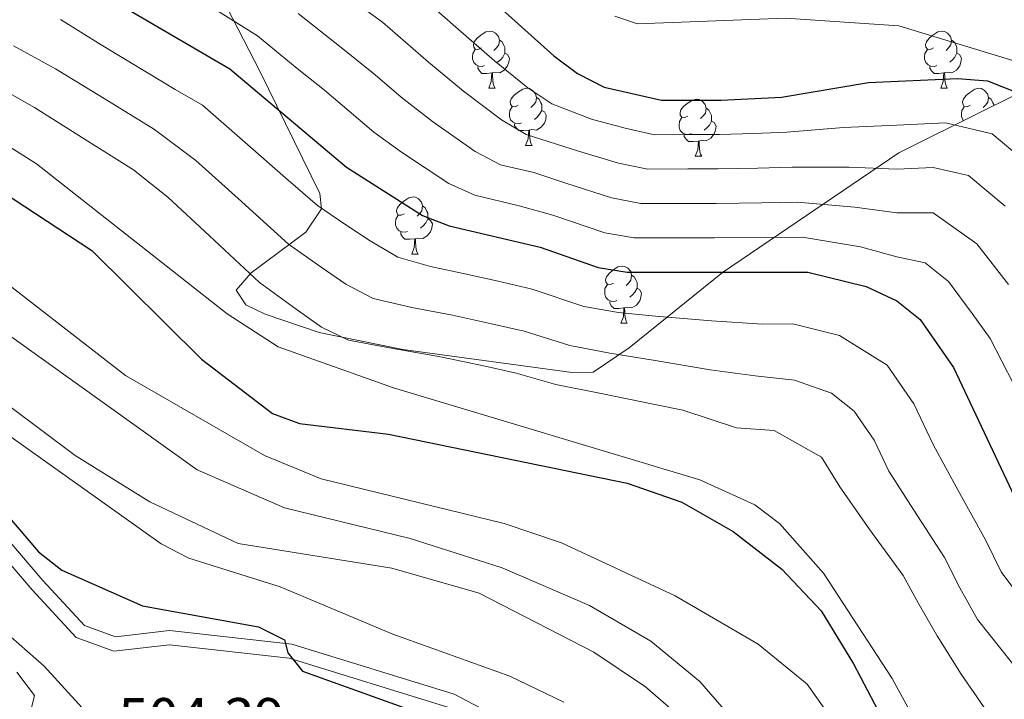
# Model space of a CAD drawing. Extents: x 619322 to 623833, y 784814 to 787867.
# Drawn here: x 622319 to 622492, y 786110 to 786229 of the extents above; entities that cross this region are included whole.
import ezdxf

# ---------------------------------------------------------------- set-up
doc = ezdxf.new("R2010")
doc.units = 0
doc.header["$MEASUREMENT"] = 0
doc.linetypes.add('DGN Style 3', pattern=[55.899998, 39.92857, -15.971428])
for name, color, linetype in [('Nivel 21', 7, 'Continuous'), ('Nivel 35', 7, 'Continuous'), ('Nivel 36', 7, 'Continuous'), ('Nivel 4', 7, 'Continuous'), ('Nivel 41', 7, 'Continuous'), ('Nivel 5', 7, 'Continuous'), ('Nivel 61', 7, 'Continuous'), ('Nivel 63', 7, 'Continuous')]:
    doc.layers.add(name, color=color, linetype=linetype)
doc.styles.add('Style-arial', font='arial.shx', dxfattribs={"bigfont": 'arialbig.shx'})
doc.linetypes.add('5zonar', pattern='A,-5,[1,dgnlstyle.shx,S=0.08,R=0,X=0,Y=0],-5', length=10)

msp = doc.modelspace()

# ---------------------------------------------------------------- linework, layer by layer
at = {"layer": 'Nivel 21', "color": 19, "linetype": 'Continuous', "lineweight": 0}
msp.add_polyline3d([(622181.616, 786311.809, 507.723), (622185.258, 786306.557, 507.041), (622191.08, 786288.367, 504.165), (622201.207, 786265.883, 503.015), (622209.758, 786250.865, 501.29), (622219.851, 786227.134, 498.989), (622228.989, 786210.115, 498.414), (622240.061, 786196.668, 497.264), (622250.084, 786191.65, 497.264), (622264.36, 786185.515, 498.414), (622272.577, 786179.362, 498.989), (622291.711, 786160.916, 500.139), (622309.966, 786141.965, 500.714), (622321.243, 786128.836, 501.289), (622328.976, 786120.451, 501.864), (622335.561, 786118.056, 501.864), (622345.356, 786119.171, 500.714), (622366.312, 786116.826, 498.989), (622394.321, 786108.207, 497.263)], dxfattribs=at)
at = {"layer": 'Nivel 21', "color": 19, "linetype": 'DGN Style 3', "lineweight": 0}
msp.add_polyline3d([(622421.014, 786097.096, 495.538), (622395.274, 786110.53, 497.263), (622366.823, 786119.285, 498.989), (622345.353, 786121.686, 500.714), (622335.862, 786120.607, 501.864), (622330.401, 786122.592, 501.864), (622323.11, 786130.499, 501.289), (622311.815, 786143.648, 500.714)], dxfattribs=at)
at = {"layer": 'Nivel 35', "color": 92, "linetype": '5zonar', "lineweight": 0, "ltscale": 0.5}
for points in [[(622496.071, 786216.742, 425.903), (622488.459, 786213.016, 430.552), (622473.305, 786205.452, 441.812), (622442.36, 786184.465, 456.96), (622425.987, 786171.271, 469.741), (622419.67, 786167.023, 473.64), (622415.99, 786166.955, 474.79), (622386.288, 786170.972, 475.28), (622371.588, 786173.957, 475.621), (622362.113, 786177.16, 475.881), (622358.709, 786178.791, 475.94), (622357.041, 786181.393, 474.854), (622359.659, 786184.414, 472.039), (622369.261, 786191.575, 464.549), (622371.999, 786195.644, 461.539), (622371.697, 786198.357, 460.411), (622361.18, 786219.794, 455.235), (622345.911, 786249.426, 449.484)], [(622293.428, 786109.798, 508.072), (622296.923, 786110.012, 508.148), (622301.328, 786112.165, 508.721), (622309.864, 786120.696, 510.782), (622313.901, 786122.608, 511.493), (622316.034, 786121.866, 511.599), (622323.372, 786115.439, 511.343), (622334.789, 786102.882, 511.024)]]:
    msp.add_polyline3d(points, dxfattribs=at)
at = {"layer": 'Nivel 36', "color": 92, "linetype": 'Continuous', "lineweight": 0, "flags": 128}
for points in [[(622400.037, 786223.863), (622399.507, 786223.598), (622398.977, 786223.653), (622398.712, 786224.023), (622398.657, 786224.448), (622398.817, 786224.968), (622399.297, 786225.563), (622399.932, 786226.093), (622400.832, 786226.678), (622401.577, 786226.838), (622402.002, 786226.783), (622402.532, 786226.468), (622403.062, 786225.883), (622403.222, 786225.243), (622403.112, 786224.393), (622402.687, 786223.863), (622402.267, 786223.438)], [(622479.364, 786223.863), (622478.834, 786223.598), (622478.304, 786223.653), (622478.039, 786224.023), (622477.984, 786224.448), (622478.144, 786224.968), (622478.624, 786225.563), (622479.259, 786226.093), (622480.159, 786226.678), (622480.904, 786226.838), (622481.329, 786226.783), (622481.859, 786226.468), (622482.389, 786225.883), (622482.549, 786225.243), (622482.439, 786224.393), (622482.014, 786223.863), (622481.594, 786223.438)], [(622403.222, 786225.243), (622403.697, 786224.928), (622404.012, 786224.288), (622404.172, 786223.968), (622404.172, 786223.388), (622404.172, 786222.963), (622403.802, 786222.273), (622403.382, 786221.793), (622402.902, 786221.373)], [(622482.549, 786225.243), (622483.024, 786224.928), (622483.339, 786224.288), (622483.499, 786223.968), (622483.499, 786223.388), (622483.499, 786222.963), (622483.129, 786222.273), (622482.709, 786221.793), (622482.229, 786221.373)], [(622400.622, 786220.783), (622400.197, 786220.623), (622399.612, 786220.683), (622399.137, 786220.893), (622398.712, 786221.318), (622398.497, 786221.903), (622398.497, 786222.323), (622398.552, 786222.908), (622398.977, 786223.598)], [(622479.949, 786220.783), (622479.524, 786220.623), (622478.939, 786220.683), (622478.464, 786220.893), (622478.039, 786221.318), (622477.824, 786221.903), (622477.824, 786222.323), (622477.879, 786222.908), (622478.304, 786223.598)], [(622404.172, 786222.963), (622404.627, 786222.713), (622404.972, 786222.098), (622404.862, 786221.373), (622404.652, 786220.733), (622404.067, 786219.993), (622403.272, 786219.513), (622402.422, 786219.618), (622401.992, 786219.488)], [(622483.499, 786222.963), (622483.954, 786222.713), (622484.299, 786222.098), (622484.189, 786221.373), (622483.979, 786220.733), (622483.394, 786219.993), (622482.599, 786219.513), (622481.749, 786219.618), (622481.319, 786219.488)], [(622401.882, 786219.488), (622400.992, 786219.403), (622400.147, 786219.403), (622399.722, 786219.833), (622399.402, 786220.308), (622399.402, 786220.623)], [(622481.209, 786219.488), (622480.319, 786219.403), (622479.474, 786219.403), (622479.049, 786219.833), (622478.729, 786220.308), (622478.729, 786220.623)], [(622401.337, 786216.803), (622401.772, 786217.963), (622401.882, 786219.488), (622401.992, 786219.488), (622402.027, 786218.903), (622402.062, 786218.218), (622402.132, 786217.603), (622402.247, 786217.203), (622402.462, 786216.803)], [(622480.664, 786216.803), (622481.099, 786217.963), (622481.209, 786219.488), (622481.319, 786219.488), (622481.354, 786218.903), (622481.389, 786218.218), (622481.459, 786217.603), (622481.574, 786217.203), (622481.789, 786216.803)], [(622401.337, 786216.803), (622402.462, 786216.803)], [(622406.512, 786213.828), (622405.982, 786213.563), (622405.452, 786213.618), (622405.187, 786213.988), (622405.132, 786214.413), (622405.292, 786214.933), (622405.772, 786215.528), (622406.407, 786216.058), (622407.307, 786216.643), (622408.052, 786216.803), (622408.477, 786216.748), (622409.007, 786216.433), (622409.537, 786215.848), (622409.697, 786215.208), (622409.587, 786214.358), (622409.162, 786213.828), (622408.742, 786213.403)], [(622480.664, 786216.803), (622481.789, 786216.803)], [(622485.839, 786213.828), (622485.309, 786213.563), (622484.779, 786213.618), (622484.514, 786213.988), (622484.459, 786214.413), (622484.619, 786214.933), (622485.099, 786215.528), (622485.734, 786216.058), (622486.634, 786216.643), (622487.379, 786216.803), (622487.804, 786216.748), (622488.334, 786216.433), (622488.864, 786215.848), (622489.024, 786215.208), (622488.914, 786214.358), (622488.489, 786213.828), (622488.069, 786213.403)], [(622409.697, 786215.208), (622410.172, 786214.893), (622410.487, 786214.253), (622410.647, 786213.933), (622410.647, 786213.353), (622410.647, 786212.928), (622410.277, 786212.238), (622409.857, 786211.758), (622409.377, 786211.338)], [(622436.284, 786211.923), (622435.754, 786211.658), (622435.224, 786211.713), (622434.959, 786212.083), (622434.904, 786212.508), (622435.064, 786213.028), (622435.544, 786213.623), (622436.179, 786214.153), (622437.079, 786214.738), (622437.824, 786214.898), (622438.249, 786214.843), (622438.779, 786214.528), (622439.309, 786213.943), (622439.469, 786213.303), (622439.359, 786212.453), (622438.934, 786211.923), (622438.514, 786211.498)], [(622489.024, 786215.208), (622489.499, 786214.893), (622489.814, 786214.253), (622489.974, 786213.933), (622489.974, 786213.758)], [(622407.097, 786210.748), (622406.672, 786210.588), (622406.087, 786210.648), (622405.612, 786210.858), (622405.187, 786211.283), (622404.972, 786211.868), (622404.972, 786212.288), (622405.027, 786212.873), (622405.452, 786213.563)], [(622410.647, 786212.928), (622411.102, 786212.678), (622411.447, 786212.063), (622411.337, 786211.338), (622411.127, 786210.698), (622410.542, 786209.958), (622409.747, 786209.478), (622408.897, 786209.583), (622408.467, 786209.453)], [(622439.469, 786213.303), (622439.944, 786212.988), (622440.259, 786212.348), (622440.419, 786212.028), (622440.419, 786211.448), (622440.419, 786211.023), (622440.049, 786210.333), (622439.629, 786209.853), (622439.149, 786209.433)], [(622484.672, 786211.125), (622484.514, 786211.283), (622484.299, 786211.868), (622484.299, 786212.288), (622484.354, 786212.873), (622484.779, 786213.563)], [(622436.869, 786208.843), (622436.444, 786208.683), (622435.859, 786208.743), (622435.384, 786208.953), (622434.959, 786209.378), (622434.744, 786209.963), (622434.744, 786210.383), (622434.799, 786210.968), (622435.224, 786211.658)], [(622440.419, 786211.023), (622440.874, 786210.773), (622441.219, 786210.158), (622441.109, 786209.433), (622440.899, 786208.793), (622440.314, 786208.053), (622439.519, 786207.573), (622438.669, 786207.678), (622438.239, 786207.548)], [(622408.357, 786209.453), (622407.467, 786209.368), (622406.622, 786209.368), (622406.197, 786209.798), (622405.877, 786210.273), (622405.877, 786210.588)], [(622407.812, 786206.768), (622408.247, 786207.928), (622408.357, 786209.453), (622408.467, 786209.453), (622408.502, 786208.868), (622408.537, 786208.183), (622408.607, 786207.568), (622408.722, 786207.168), (622408.937, 786206.768)], [(622438.129, 786207.548), (622437.239, 786207.463), (622436.394, 786207.463), (622435.969, 786207.893), (622435.649, 786208.368), (622435.649, 786208.683)], [(622437.584, 786204.863), (622438.019, 786206.023), (622438.129, 786207.548), (622438.239, 786207.548), (622438.274, 786206.963), (622438.309, 786206.278), (622438.379, 786205.663), (622438.494, 786205.263), (622438.709, 786204.863)], [(622407.812, 786206.768), (622408.937, 786206.768)], [(622437.584, 786204.863), (622438.709, 786204.863)], [(622386.534, 786194.78), (622386.004, 786194.515), (622385.474, 786194.57), (622385.209, 786194.94), (622385.154, 786195.365), (622385.314, 786195.885), (622385.794, 786196.48), (622386.429, 786197.01), (622387.329, 786197.595), (622388.074, 786197.755), (622388.499, 786197.7), (622389.029, 786197.385), (622389.559, 786196.8), (622389.719, 786196.16), (622389.609, 786195.31), (622389.184, 786194.78), (622388.764, 786194.355)], [(622389.719, 786196.16), (622390.194, 786195.845), (622390.509, 786195.205), (622390.669, 786194.885), (622390.669, 786194.305), (622390.669, 786193.88), (622390.299, 786193.19), (622389.879, 786192.71), (622389.399, 786192.29)], [(622387.119, 786191.7), (622386.694, 786191.54), (622386.109, 786191.6), (622385.634, 786191.81), (622385.209, 786192.235), (622384.994, 786192.82), (622384.994, 786193.24), (622385.049, 786193.825), (622385.474, 786194.515)], [(622390.669, 786193.88), (622391.124, 786193.63), (622391.469, 786193.015), (622391.359, 786192.29), (622391.149, 786191.65), (622390.564, 786190.91), (622389.769, 786190.43), (622388.919, 786190.535), (622388.489, 786190.405)], [(622388.379, 786190.405), (622387.489, 786190.32), (622386.644, 786190.32), (622386.219, 786190.75), (622385.899, 786191.225), (622385.899, 786191.54)], [(622387.834, 786187.72), (622388.269, 786188.88), (622388.379, 786190.405), (622388.489, 786190.405), (622388.524, 786189.82), (622388.559, 786189.135), (622388.629, 786188.52), (622388.744, 786188.12), (622388.959, 786187.72)], [(622387.834, 786187.72), (622388.959, 786187.72)], [(622423.225, 786182.64), (622422.695, 786182.375), (622422.165, 786182.43), (622421.9, 786182.8), (622421.845, 786183.225), (622422.005, 786183.745), (622422.485, 786184.34), (622423.12, 786184.87), (622424.02, 786185.455), (622424.765, 786185.615), (622425.19, 786185.56), (622425.72, 786185.245), (622426.25, 786184.66), (622426.41, 786184.02), (622426.3, 786183.17), (622425.875, 786182.64), (622425.455, 786182.215)], [(622426.41, 786184.02), (622426.885, 786183.705), (622427.2, 786183.065), (622427.36, 786182.745), (622427.36, 786182.165), (622427.36, 786181.74), (622426.99, 786181.05), (622426.57, 786180.57), (622426.09, 786180.15)], [(622423.81, 786179.56), (622423.385, 786179.4), (622422.8, 786179.46), (622422.325, 786179.67), (622421.9, 786180.095), (622421.685, 786180.68), (622421.685, 786181.1), (622421.74, 786181.685), (622422.165, 786182.375)], [(622427.36, 786181.74), (622427.815, 786181.49), (622428.16, 786180.875), (622428.05, 786180.15), (622427.84, 786179.51), (622427.255, 786178.77), (622426.46, 786178.29), (622425.61, 786178.395), (622425.18, 786178.265)], [(622425.07, 786178.265), (622424.18, 786178.18), (622423.335, 786178.18), (622422.91, 786178.61), (622422.59, 786179.085), (622422.59, 786179.4)], [(622424.525, 786175.58), (622424.96, 786176.74), (622425.07, 786178.265), (622425.18, 786178.265), (622425.215, 786177.68), (622425.25, 786176.995), (622425.32, 786176.38), (622425.435, 786175.98), (622425.65, 786175.58)], [(622424.525, 786175.58), (622425.65, 786175.58)]]:
    msp.add_lwpolyline(points, dxfattribs=at)
at = {"layer": 'Nivel 4', "color": 25, "linetype": 'Continuous', "lineweight": 30, "flags": 128}
for points, elevation in [([(622318.367, 786296.445), (622326.944, 786282.972), (622331.27, 786272.737), (622331.765, 786267.755), (622330.444, 786257.095), (622329.5, 786252.184), (622325.953, 786242.621), (622326.451, 786239.048), (622328.597, 786236.555), (622332.767, 786233.794), (622355.946, 786220.192), (622376.401, 786202.965), (622389.709, 786194.501), (622394.38, 786192.7), (622410.34, 786188.946), (622420.515, 786185.367), (622425.657, 786184.535), (622457.343, 786184.559), (622467.573, 786182.01), (622472.938, 786179.533), (622477.012, 786176.272), (622482.862, 786167.813), (622498.524, 786134.765)], 450), ([(622392.925, 786240.321), (622412.794, 786222.469), (622416.927, 786219.395), (622421.603, 786217.01), (622431.644, 786214.69), (622442.149, 786214.728), (622452.704, 786215.233), (622467.975, 786217.798), (622483.588, 786218.516), (622488.846, 786218.118), (622493.886, 786216.111)], 425), ([(622310.012, 786202.552), (622331.704, 786188.373), (622350.954, 786169.269), (622363.42, 786159.739), (622368.12, 786158.022), (622383.745, 786156.158), (622425.656, 786147.537), (622435.236, 786144.218), (622444.243, 786139.055), (622452.739, 786132.468), (622459.661, 786125.136), (622465.335, 786115.837), (622480.054, 786087.818)], 475), ([(622309.042, 786151.022), (622322.333, 786135.492), (622326.464, 786132.304), (622340.575, 786126.016), (622360.956, 786122.325), (622365.507, 786120.062), (622366.104, 786117.787), (622368.696, 786114.561), (622391.638, 786106.334)], 500)]:
    msp.add_lwpolyline(points, dxfattribs=dict(at, elevation=elevation))
at = {"layer": 'Nivel 5', "color": 25, "linetype": 'Continuous', "lineweight": 0, "flags": 128}
for points, elevation in [([(622387.823, 786234.362), (622395.57, 786227.502), (622402.365, 786221.619), (622408.177, 786216.875), (622412.417, 786214.056), (622419.35, 786211.397), (622425.282, 786209.78), (622430.446, 786208.659), (622436.445, 786208.674), (622441.85, 786208.691), (622447.845, 786208.883), (622453.631, 786209.098), (622463.566, 786209.913), (622472.962, 786210.328), (622481.458, 786210.719), (622489.696, 786208.795), (622496.949, 786202.717)], 430), ([(622375.948, 786233.356), (622382.722, 786228.404), (622390.778, 786221.368), (622396.928, 786216.284), (622403.56, 786211.281), (622407.908, 786208.717), (622417.097, 786205.784), (622424.09, 786203.677), (622429.249, 786202.628), (622436.248, 786202.641), (622441.551, 786202.655), (622448.548, 786202.8), (622454.559, 786202.963), (622464.568, 786202.937), (622472.956, 786202.629), (622479.328, 786202.922), (622485.506, 786201.479), (622491.965, 786196.106)], 435), ([(622351.864, 786231.558), (622360.774, 786226.011), (622367.712, 786220.285), (622372.52, 786216.487), (622381.193, 786209.099), (622386.055, 786205.615), (622394.326, 786200.094), (622398.889, 786198.039), (622406.676, 786196.207), (622412.592, 786194.558), (622421.706, 786191.47), (622426.854, 786190.566), (622435.853, 786190.575), (622440.954, 786190.582), (622449.953, 786190.635), (622456.415, 786190.693), (622466.571, 786188.985), (622472.944, 786187.231), (622477.892, 786186.204), (622481.996, 786182.883), (622486.185, 786177.282), (622489.32, 786172.923), (622493.43, 786164.965)], 445), ([(622326.193, 786228.884), (622333.339, 786224.426), (622341.912, 786219.283), (622346.353, 786216.611), (622351.097, 786213.828), (622358.635, 786207.265), (622366.174, 786200.703), (622371.311, 786196.225), (622376.274, 786192.863), (622380.554, 786190.026), (622385.391, 786187.205), (622391.113, 786185.527), (622397.126, 786184.274), (622402.978, 786182.955), (622408.938, 786181.582), (622418.058, 786178.517), (622424.131, 786177.449), (622430.6, 786176.81), (622440.439, 786175.983), (622449.373, 786175.453), (622454.723, 786175.458), (622462.907, 786173.419), (622471.248, 786168.215), (622475.928, 786161.448), (622479.354, 786154.219), (622483.689, 786146.284), (622488.499, 786137.589), (622491.272, 786131.985), (622496.124, 786125.509)], 455), ([(622367.896, 786229.899), (622375.765, 786223.742), (622381.403, 786219.176), (622385.985, 786215.233), (622391.492, 786210.95), (622398.943, 786205.688), (622403.398, 786203.378), (622409.239, 786202.004), (622414.845, 786200.171), (622422.898, 786197.573), (622428.051, 786196.597), (622436.05, 786196.608), (622441.253, 786196.618), (622449.25, 786196.718), (622455.487, 786196.828), (622465.569, 786195.961), (622472.95, 786194.93), (622479.301, 786194.967), (622486.98, 786189.494), (622492.514, 786182.405)], 440), ([(622423.478, 786229.438), (622427.456, 786228.09), (622453.44, 786229.122), (622473.291, 786227.756), (622497.522, 786220.406)], 420), ([(622290.078, 786223.742), (622322.008, 786203.564), (622355.473, 786177.247), (622364.406, 786171.448), (622384.649, 786164.288), (622438.402, 786148.13), (622448.011, 786143.727), (622452.362, 786140.483), (622460.063, 786131.737), (622472.147, 786113.295), (622485.314, 786089.077)], 470), ([(622317.991, 786224.258), (622325.339, 786220.202), (622333.861, 786214.976), (622342.691, 786209.551), (622349.962, 786204.122), (622357.391, 786197.439), (622366.222, 786189.486), (622371.93, 786185.446), (622376.27, 786182.454), (622381.073, 786179.909), (622387.847, 786178.354), (622395.005, 786176.993), (622401.843, 786175.5), (622407.537, 786174.218), (622415.601, 786171.668), (622422.605, 786170.363), (622430.545, 786169.082), (622440.222, 786167.42), (622448.09, 786166.353), (622455.013, 786165.632), (622461.46, 786163.341), (622465.484, 786160.159), (622468.994, 786155.084), (622471.564, 786149.662), (622475.951, 786142.83), (622481.289, 786134.476), (622484.02, 786129.205), (622487.108, 786123.652), (622493.233, 786115.891)], 460), ([(622314.581, 786217.376), (622321.625, 786213.407), (622330.096, 786208.099), (622339.028, 786202.492), (622345.059, 786197.698), (622352.377, 786190.895), (622361.132, 786182.747), (622367.586, 786178.029), (622371.987, 786174.882), (622376.755, 786172.613), (622384.581, 786171.182), (622392.884, 786169.712), (622400.707, 786168.045), (622406.136, 786166.855), (622413.145, 786164.819), (622421.079, 786163.277), (622430.49, 786161.355), (622435.404, 786160.347), (622444.808, 786157.253), (622451.423, 786156.773), (622459.721, 786152.103), (622462.917, 786146.912), (622468.214, 786139.376), (622474.08, 786131.362), (622476.768, 786126.426), (622480.005, 786120.752), (622484.217, 786114.033), (622489.851, 786105.908)], 465), ([(622291.089, 786192.129), (622350.171, 786149.851), (622365.487, 786143.214), (622387.574, 786137.813), (622403.727, 786132.673), (622419.044, 786126.1), (622429.781, 786119.809), (622438.404, 786112.739), (622456.081, 786092.376)], 485), ([(622311.665, 786186.529), (622337.604, 786166.443), (622362.007, 786152.415), (622371.95, 786148.305), (622404.079, 786140.461), (622414.109, 786137.096), (622434.042, 786127.777), (622448.626, 786119.32), (622457.219, 786112.281), (622462.975, 786104.113)], 480), ([(622305.828, 786169.572), (622328.782, 786152.371), (622341.891, 786144.275), (622357.353, 786136.959), (622384.362, 786132.636), (622399.638, 786128.233), (622419.765, 786117.889), (622428.844, 786111.833), (622445.037, 786097.8)], 490), ([(622300.179, 786167.96), (622343.861, 786136.889), (622348.725, 786134.383), (622364.752, 786129.365), (622384.545, 786121.081), (622405.064, 786113.674), (622414.497, 786109.144)], 495), ([(622318.536, 786114.396), (622321.637, 786110.314), (622321.121, 786108.143)], 505)]:
    msp.add_lwpolyline(points, dxfattribs=dict(at, elevation=elevation))
at = {"layer": 'Nivel 61', "color": 19, "linetype": 'Continuous', "lineweight": 0}
msp.add_3dface([(620221.17, 787539.18), (623604.83, 787599.83), (623646.88, 785286.23), (620262.07, 785225.59)], dxfattribs=at)
at = {"layer": 'Nivel 63', "color": 7, "linetype": 'Continuous', "lineweight": 30}
msp.add_3dface([(619374.854, 784813.906), (619321.654, 787787.439), (623779.933, 787867.239), (623833.134, 784893.706)], dxfattribs=at)
msp.add_3dface([(619374.854, 784813.906), (619321.654, 787787.439), (623779.933, 787867.239), (623833.134, 784893.706)], dxfattribs=at)
at = {"layer": 'Nivel 63', "color": 7, "linetype": 'Continuous', "lineweight": 0}
msp.add_3dface([(619376.854, 784815.906, -0.25), (623831.134, 784895.706, -0.25), (623777.933, 787865.239, -0.25), (619323.654, 787785.439, -0.25)], dxfattribs=at)

# ---------------------------------------------------------------- texts
at = {"layer": 'Nivel 41', "color": 19, "linetype": 'Continuous', "lineweight": 0, "style": 'Style-arial'}
msp.add_text('504.39', height=7, dxfattribs=at).set_placement((622336.346, 786102.857, 504.392))

doc.saveas('drawing.dxf')
